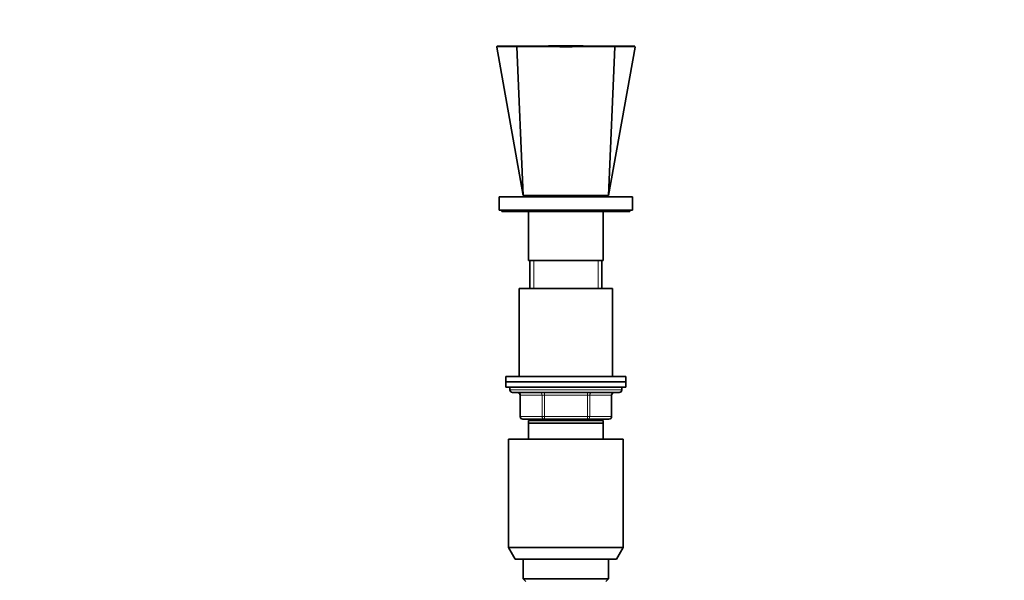
# Model space of a CAD drawing. Units: millimetres. Extents: x 0 to 1478, y 0 to 1758.
# Drawn here: x 0 to 369, y 1168 to 1379 of the extents above; entities that cross this region are included whole.
import ezdxf
from ezdxf import colors
from ezdxf.entities.mleader import LeaderData, LeaderLine
from ezdxf.math import Vec2, Vec3

# ---------------------------------------------------------------- set-up
doc = ezdxf.new("R2010")
doc.units = ezdxf.units.MM
doc.layers.add('DV7_Défaut', color=7, linetype='Continuous')
doc.layers.add('Défaut', color=7, linetype='Continuous')

# ---------------------------------------------------------------- blocks, each defined once
blk = doc.blocks.new('_DOT')
at = {"color": 0}
blk.add_line((0, 0), (-1, 0), dxfattribs=at)
at = {"color": 0, "const_width": 0.333}
blk.add_lwpolyline([(-0.1665, 0, 1), (0.1665, 0, 1)], format="xyb", close=True, dxfattribs=at)
blk = doc.blocks.new('SE6')
at = {"layer": 'DV7_Défaut', "color": 7, "linetype": 'Continuous', "lineweight": 35}
for p, q in [((179.03, 1368.34), (188.97, 1312.64)), ((186.78, 1368.64), (179.27, 1368.64)), ((188.97, 1312.64), (186.6, 1368.38)), ((186.78, 1368.64), (223.17, 1368.64)), ((197.47, 1368.69), (198.97, 1368.69)), ((197.47, 1368.69), (197.47, 1368.64)), ((198.47, 1368.74), (199.47, 1368.74)), ((198.47, 1368.74), (198.47, 1368.69)), ((198.97, 1368.69), (210.97, 1368.69)), ((199.47, 1368.74), (210.47, 1368.74)), ((210.47, 1368.74), (211.47, 1368.74)), ((210.97, 1368.69), (212.47, 1368.69)), ((211.47, 1368.74), (211.47, 1368.69)), ((212.47, 1368.69), (212.47, 1368.64)), ((220.97, 1312.64), (223.35, 1368.38)), ((220.97, 1312.64), (230.92, 1368.34)), ((230.68, 1368.64), (223.17, 1368.64)), ((179.97, 1312.14), (229.97, 1312.14)), ((179.97, 1312.14), (179.97, 1307.14)), ((188.97, 1312.64), (220.97, 1312.64)), ((195.97, 1312.64), (195.97, 1312.14)), ((213.97, 1312.14), (213.97, 1312.64)), ((229.97, 1307.14), (229.97, 1312.14)), ((179.97, 1307.14), (229.97, 1307.14)), ((180.97, 1307.14), (180.97, 1306.64)), ((228.97, 1306.64), (180.97, 1306.64)), ((190.97, 1306.64), (190.97, 1288.14)), ((218.97, 1288.14), (218.97, 1306.64)), ((228.97, 1306.64), (228.97, 1307.14)), ((190.97, 1288.14), (218.97, 1288.14)), ((191.47, 1288.14), (191.47, 1277.64)), ((191.47, 1288.14), (192.92, 1288.14)), ((218.47, 1288.14), (217.03, 1288.14)), ((218.47, 1277.64), (218.47, 1288.14)), ((222.47, 1277.64), (187.47, 1277.64)), ((187.47, 1277.64), (187.47, 1244.64)), ((222.47, 1244.64), (222.47, 1277.64)), ((227.47, 1244.64), (182.47, 1244.64)), ((182.47, 1244.64), (182.47, 1242.64)), ((227.47, 1242.64), (182.47, 1242.64)), ((182.47, 1242.64), (182.47, 1240.64)), ((227.47, 1242.64), (182.47, 1242.64)), ((227.47, 1242.64), (227.47, 1244.64)), ((227.47, 1240.64), (227.47, 1242.64)), ((227.47, 1240.64), (182.47, 1240.64)), ((183.97, 1240.64), (183.97, 1239.64)), ((184.97, 1238.64), (224.97, 1238.64)), ((225.97, 1239.64), (225.97, 1240.64)), ((187.81, 1237.64), (187.81, 1229.64)), ((222.14, 1229.64), (222.14, 1237.64)), ((196.89, 1228.64), (188.81, 1228.64)), ((218.97, 1228.14), (190.97, 1228.14)), ((190.97, 1227.14), (190.97, 1228.14)), ((218.97, 1227.14), (190.97, 1227.14)), ((190.97, 1221.14), (190.97, 1227.14)), ((191.47, 1228.64), (191.47, 1228.14)), ((213.06, 1228.64), (196.89, 1228.64)), ((221.14, 1228.64), (213.06, 1228.64)), ((218.47, 1228.14), (218.47, 1228.64)), ((218.97, 1228.14), (218.97, 1227.14)), ((218.97, 1227.14), (218.97, 1221.14)), ((226.47, 1221.14), (183.47, 1221.14)), ((183.47, 1221.14), (183.47, 1180.47)), ((226.47, 1180.47), (226.47, 1221.14)), ((226.47, 1180.47), (183.47, 1180.47)), ((183.47, 1180.47), (185.97, 1176.14)), ((223.97, 1176.14), (226.47, 1180.47)), ((223.97, 1176.14), (185.97, 1176.14)), ((188.97, 1176.14), (188.97, 1168.64)), ((220.97, 1168.64), (220.97, 1176.14)), ((220.97, 1168.64), (188.97, 1168.64)), ((188.97, 1168.64), (189.97, 1167.64)), ((219.97, 1167.64), (220.97, 1168.64))]:
    blk.add_line(p, q, dxfattribs=at)
at = {"layer": 'DV7_Défaut', "color": 7, "linetype": 'Continuous', "lineweight": 18}
for p, q in [((198.97, 1368.69), (198.97, 1368.64)), ((199.47, 1368.74), (199.47, 1368.69)), ((210.47, 1368.74), (210.47, 1368.69)), ((210.97, 1368.69), (210.97, 1368.64)), ((192.92, 1277.64), (192.92, 1288.14)), ((217.03, 1277.64), (217.03, 1288.14)), ((225.97, 1239.64), (183.97, 1239.64)), ((196.89, 1238.64), (196.89, 1237.64)), ((213.06, 1238.64), (213.06, 1237.64)), ((187.94, 1237.64), (187.81, 1237.64)), ((196.03, 1237.64), (187.94, 1237.64)), ((187.94, 1237.64), (187.94, 1229.64)), ((196.03, 1237.64), (196.89, 1237.64)), ((196.03, 1229.64), (196.03, 1237.64)), ((196.89, 1237.64), (196.89, 1229.64)), ((213.06, 1237.64), (196.89, 1237.64)), ((213.06, 1237.64), (213.92, 1237.64)), ((213.06, 1229.64), (213.06, 1237.64)), ((213.92, 1237.64), (213.92, 1229.64)), ((222.01, 1237.64), (213.92, 1237.64)), ((222.01, 1237.64), (222.14, 1237.64)), ((222.01, 1229.64), (222.01, 1237.64)), ((187.94, 1229.64), (187.81, 1229.64)), ((187.94, 1229.64), (196.03, 1229.64)), ((192.92, 1228.14), (192.92, 1228.64)), ((196.03, 1229.64), (196.89, 1229.64)), ((196.89, 1229.64), (213.06, 1229.64)), ((196.89, 1229.64), (196.89, 1228.64)), ((213.06, 1229.64), (213.92, 1229.64)), ((213.06, 1228.64), (213.06, 1229.64)), ((213.92, 1229.64), (222.01, 1229.64)), ((217.03, 1228.14), (217.03, 1228.64)), ((222.14, 1229.64), (222.01, 1229.64))]:
    blk.add_line(p, q, dxfattribs=at)
at = {"layer": 'DV7_Défaut', "color": 7, "linetype": 'Continuous', "lineweight": 35}
for centre, radius, start, end in [((179.27, 1368.39), 0.25, 90, 190.7342), ((230.68, 1368.39), 0.25, 349.0568, 90), ((184.97, 1239.64), 1, 180, 270), ((186.81, 1237.64), 1, 0, 90), ((223.14, 1237.64), 1, 90, 180), ((224.97, 1239.64), 1, 270, 0), ((188.81, 1229.64), 1, 180, 270), ((221.14, 1229.64), 1, 270, 0)]:
    blk.add_arc(centre, radius, start, end, dxfattribs=at)
at = {"layer": 'DV7_Défaut', "color": 7, "linetype": 'Continuous', "lineweight": 18}
blk.add_arc((204.97, 7191.38), 5823.04, 269.819214, 270.180786, dxfattribs=at)
for centre, major_axis, start_param, end_param in [((187.08, 1237.64), (0, -1), 1.570796, 3.141593), ((195.16, 1237.64), (0, -1), 1.570796, 3.141593), ((214.79, 1237.64), (0, 1), 0, 1.570796), ((222.87, 1237.64), (0, 1), 0, 1.570796), ((188.81, 1229.64), (0, 1), 1.570796, 3.141593), ((196.89, 1229.64), (0, 1), 1.570796, 3.141593), ((213.06, 1229.64), (0, -1), 0, 1.570796), ((221.14, 1229.64), (0, -1), 0, 1.570796)]:
    blk.add_ellipse(centre, major_axis=major_axis, ratio=0.866025, start_param=start_param, end_param=end_param, dxfattribs=at)
for points, knots in [([(186.6, 1368.38), (186.01, 1368.37), (185.43, 1368.37), (184.36, 1368.37), (183.86, 1368.37), (182.45, 1368.36), (181.64, 1368.36), (180.35, 1368.35), (179.86, 1368.35), (179.2, 1368.35), (179.03, 1368.35), (179.03, 1368.35), (179.03, 1368.35), (179.03, 1368.35)], [0, 0, 0, 0, 0.124892, 0.124892, 0.249783, 0.249783, 0.499566, 0.499566, 0.749349, 0.749349, 0.999132, 0.999132, 1, 1, 1, 1]), ([(230.92, 1368.35), (230.92, 1368.35), (230.76, 1368.35), (230.1, 1368.35), (229.61, 1368.35), (227.69, 1368.36), (225.76, 1368.37), (223.35, 1368.38)], [0, 0, 0, 0, 0.2493481, 0.2493481, 0.4995654, 0.4995654, 1, 1, 1, 1])]:
    blk.add_open_spline(points, degree=3, knots=knots, dxfattribs=at)
at = {"layer": 'DV7_Défaut', "color": 7, "linetype": 'Continuous', "lineweight": 35}
for points in [[(186.78, 1368.64), (186.73, 1368.64), (186.68, 1368.61), (186.62, 1368.51), (186.6, 1368.44), (186.6, 1368.38)], [(223.17, 1368.64), (223.22, 1368.64), (223.27, 1368.61), (223.33, 1368.51), (223.35, 1368.44), (223.35, 1368.38)]]:
    blk.add_open_spline(points, degree=3, knots=[0, 0, 0, 0, 0.5, 0.5, 1, 1, 1, 1], dxfattribs=at)

msp = doc.modelspace()

# ---------------------------------------------------------------- block references
at = {"layer": 'Défaut'}
msp.add_blockref('SE6', (0, 0), dxfattribs=at)

# ---------------------------------------------------------------- leaders
at = {"layer": 'Défaut', "color": 7, "linetype": 'Continuous', "lineweight": 18}
ml = msp.add_multileader_mtext('Standard', dxfattribs=at)
ml.set_content('{\\pxsm0.9;\\fSolid Edge ISO|b1||i0||c0|p34;\\W1.;14/12/2022\\P}', color=256)
ml.set_leader_properties()
ml.set_arrow_properties(name='DOT')
ml.build(insert=Vec2(0, 0))
ml.multileader.update_dxf_attribs({"leader_type": 0, "dogleg_length": 0, "arrow_head_size": 12})
ctx = ml.context
ctx.base_point, ctx.char_height, ctx.arrow_head_size, ctx.landing_gap_size = Vec3(1390.41, 1750.71), 12, 12, 4.2
notes = []
notes.append((ctx, [(0, (0, 0, 0), (0, 0), (1, 0), 1, [])]))
ctx.mtext.insert = Vec3(1392.41, 1756.83)
ml = msp.add_multileader_mtext('Standard', dxfattribs=at)
ml.set_content('{\\pxsm0.9;\\fArial|b1||i0||c0|p34;\\W1.;6532\\P}', color=256)
ml.set_leader_properties()
ml.set_arrow_properties(name='DOT')
ml.build(insert=Vec2(0, 0))
ml.multileader.update_dxf_attribs({"leader_type": 0, "dogleg_length": 0, "arrow_head_size": 12})
ctx = ml.context
ctx.base_point, ctx.char_height, ctx.arrow_head_size, ctx.landing_gap_size = Vec3(24.31, 1749.47), 12, 12, 4.2
notes.append((ctx, [(0, (0, 0, 0), (0, 0), (1, 0), 1, [])]))
ctx.mtext.insert = Vec3(26.31, 1755.57)
for ctx, leaders in notes:
    for number, flags, end, landing, length, lines in leaders:
        leader = LeaderData()
        leader.index, (leader.has_last_leader_line, leader.has_dogleg_vector, leader.attachment_direction) = number, flags
        leader.last_leader_point, leader.dogleg_vector, leader.dogleg_length = Vec3(end), Vec3(landing), length
        for number, points, colour, breaks in lines:
            line = LeaderLine()
            line.index, line.vertices, line.color, line.breaks = number, Vec3.list(points), colors.encode_raw_color(colour), breaks
            leader.lines.append(line)
        ctx.leaders.append(leader)

doc.saveas('drawing.dxf')
